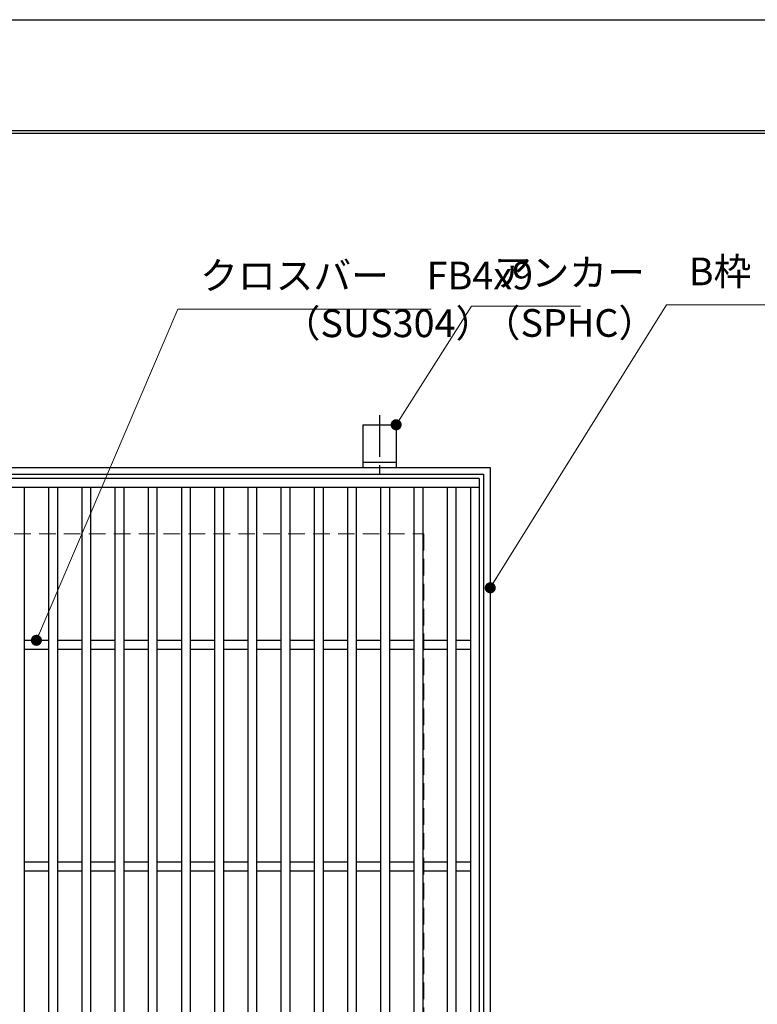
# Model space of a CAD drawing. Extents: x 0 to 2100, y 0 to 1485.
# Drawn here: x 1056 to 1390, y 1041 to 1485 of the extents above; entities that cross this region are included whole.
import ezdxf

# ---------------------------------------------------------------- set-up
doc = ezdxf.new("R2010")
doc.units = 0
doc.header["$LTSCALE"] = 15
doc.header["$MEASUREMENT"] = 0
doc.linetypes.add('CENTER', pattern=[2, 1.25, -0.25, 0.25, -0.25])
doc.linetypes.add('DASHED', pattern=[0.75, 0.5, -0.25])
doc.layers.get('0').update_dxf_attribs({"color": 5, "linetype": 'CONTINUOUS'})
doc.layers.get('DEFPOINTS').update_dxf_attribs({"color": 250, "linetype": 'CONTINUOUS'})
doc.layers.add('7-図\u3000枠', color=160, linetype='CONTINUOUS')
for name, color, linetype, lineweight in [('アンカー', 7, 'CONTINUOUS', 25), ('寸法注釈', 30, 'CONTINUOUS', 18), ('枠', 7, 'CONTINUOUS', 25), ('溝開口', 254, 'DASHED', 18), ('蓋', 5, 'CONTINUOUS', 25)]:
    doc.layers.add(name, color=color, linetype=linetype, lineweight=lineweight)
doc.styles.add('BIGFONT', font='romans.shx', dxfattribs={"width": 0.7336, "bigfont": 'extfont.shx'})
doc.styles.get("Standard").update_dxf_attribs({"font": 'ROMANS.SHX', "width": 0.8, "height": 12.5, "bigfont": 'EXTFONT.SHX'})
doc.dimstyles.get("Standard").update_dxf_attribs({"dimscale": 5, "dimtxt": 12.5, "dimasz": 2, "dimexe": 0.5, "dimexo": 0.5, "dimgap": 0.5, "dimtad": 3, "dimdec": 4, "dimdsep": 46, "dimtxsty": 'Standard', "dimblk1": 'OPEN', "dimblk2": 'OPEN', "dimsah": 1, "dimcen": 0, "dimclrd": 30, "dimclre": 30, "dimclrt": 256, "dimadec": 4, "dimazin": 2, "dimtfac": 1, "dimtdec": 4, "dimtmove": 0, "dimatfit": 3, "dimldrblk": 'OPEN', "dimfxl": 0, "dimtolj": 1, "dimlwd": -1, "dimlwe": -1, "dimarcsym": 0})

# ---------------------------------------------------------------- blocks, each defined once
blk = doc.blocks.new('_OPEN')
at = {"color": 0, "linetype": 'ByBlock'}
for p, q in [((-1, 0.167), (0, 0)), ((0, 0), (-1, -0.167)), ((0, 0), (-1, 0))]:
    blk.add_line(p, q, dxfattribs=at)
blk = doc.blocks.new('A$C5D7C781A')
at = {"layer": 'アンカー', "color": 6, "linetype": 'CENTER'}
blk.add_line((7.5, 28.02), (7.5, 0), dxfattribs=at)
at = {"layer": 'アンカー'}
for p, q in [((0, 23.76), (0, 4.45)), ((0, 23.76), (15, 23.76)), ((15, 23.76), (15, 4.45)), ((15, 6.75), (0, 6.75)), ((0, 4.45), (15, 4.45))]:
    blk.add_line(p, q, dxfattribs=at)

msp = doc.modelspace()

# ---------------------------------------------------------------- linework, layer by layer
at = {"layer": '7-図\u3000枠', "color": 253}
for p, q in [((75, 1435), (2050, 1435)), ((76.25, 1433.75), (2048.75, 1433.75))]:
    msp.add_line(p, q, dxfattribs=at)
at = {"layer": 'DEFPOINTS'}
msp.add_line((0, 1485), (2100, 1485), dxfattribs=at)
at = {"layer": '枠'}
for p, q in [((709, 1282.84), (1269, 1282.84)), ((1269, 1282.84), (1269, 722.84)), ((712, 1279.84), (1266, 1279.84)), ((1266, 1279.84), (1266, 725.84))]:
    msp.add_line(p, q, dxfattribs=at)
at = {"layer": '溝開口'}
for p, q in [((739, 1252.84), (1239, 1252.84)), ((1239, 1252.84), (1239, 752.84))]:
    msp.add_line(p, q, dxfattribs=at)
at = {"layer": '蓋'}
for p, q in [((1264, 1277.84), (714, 1277.84)), ((1264, 1277.84), (1264, 727.84)), ((1264, 1273.84), (714, 1273.84)), ((1058.5, 1273.84), (1058.5, 731.84)), ((1069.5, 1273.84), (1069.5, 731.84)), ((1073.5, 1273.84), (1073.5, 731.84)), ((1084.5, 1273.84), (1084.5, 731.84)), ((1088.5, 1273.84), (1088.5, 731.84)), ((1099.5, 1273.84), (1099.5, 731.84)), ((1103.5, 1273.84), (1103.5, 731.84)), ((1114.5, 1273.84), (1114.5, 731.84)), ((1118.5, 1273.84), (1118.5, 731.84)), ((1129.5, 1273.84), (1129.5, 731.84)), ((1133.5, 1273.84), (1133.5, 731.84)), ((1144.5, 1273.84), (1144.5, 731.84)), ((1148.5, 1273.84), (1148.5, 731.84)), ((1159.5, 1273.84), (1159.5, 731.84)), ((1163.5, 1273.84), (1163.5, 731.84)), ((1174.5, 1273.84), (1174.5, 731.84)), ((1178.5, 1273.84), (1178.5, 731.84)), ((1189.5, 1273.84), (1189.5, 731.84)), ((1193.5, 1273.84), (1193.5, 731.84)), ((1204.5, 1273.84), (1204.5, 731.84)), ((1208.5, 1273.84), (1208.5, 731.84)), ((1219.5, 1273.84), (1219.5, 731.84)), ((1223.5, 1273.84), (1223.5, 731.84)), ((1234.5, 1273.84), (1234.5, 731.84)), ((1238.5, 1273.84), (1238.5, 731.84)), ((1249.5, 1273.84), (1249.5, 731.84)), ((1253.5, 1273.84), (1253.5, 731.84)), ((1260, 1273.84), (1260, 731.84)), ((1058.5, 1204.84), (1069.5, 1204.84)), ((1073.5, 1204.84), (1084.5, 1204.84)), ((1088.5, 1204.84), (1099.5, 1204.84)), ((1103.5, 1204.84), (1114.5, 1204.84)), ((1118.5, 1204.84), (1129.5, 1204.84)), ((1133.5, 1204.84), (1144.5, 1204.84)), ((1148.5, 1204.84), (1159.5, 1204.84)), ((1163.5, 1204.84), (1174.5, 1204.84)), ((1178.5, 1204.84), (1189.5, 1204.84)), ((1193.5, 1204.84), (1204.5, 1204.84)), ((1208.5, 1204.84), (1219.5, 1204.84)), ((1223.5, 1204.84), (1234.5, 1204.84)), ((1238.5, 1204.84), (1249.5, 1204.84)), ((1253.5, 1204.84), (1260, 1204.84)), ((1058.5, 1200.84), (1069.5, 1200.84)), ((1073.5, 1200.84), (1084.5, 1200.84)), ((1088.5, 1200.84), (1099.5, 1200.84)), ((1103.5, 1200.84), (1114.5, 1200.84)), ((1118.5, 1200.84), (1129.5, 1200.84)), ((1133.5, 1200.84), (1144.5, 1200.84)), ((1148.5, 1200.84), (1159.5, 1200.84)), ((1163.5, 1200.84), (1174.5, 1200.84)), ((1178.5, 1200.84), (1189.5, 1200.84)), ((1193.5, 1200.84), (1204.5, 1200.84)), ((1208.5, 1200.84), (1219.5, 1200.84)), ((1223.5, 1200.84), (1234.5, 1200.84)), ((1238.5, 1200.84), (1249.5, 1200.84)), ((1253.5, 1200.84), (1260, 1200.84)), ((1058.5, 1104.84), (1069.5, 1104.84)), ((1073.5, 1104.84), (1084.5, 1104.84)), ((1088.5, 1104.84), (1099.5, 1104.84)), ((1103.5, 1104.84), (1114.5, 1104.84)), ((1118.5, 1104.84), (1129.5, 1104.84)), ((1133.5, 1104.84), (1144.5, 1104.84)), ((1148.5, 1104.84), (1159.5, 1104.84)), ((1163.5, 1104.84), (1174.5, 1104.84)), ((1178.5, 1104.84), (1189.5, 1104.84)), ((1193.5, 1104.84), (1204.5, 1104.84)), ((1208.5, 1104.84), (1219.5, 1104.84)), ((1223.5, 1104.84), (1234.5, 1104.84)), ((1238.5, 1104.84), (1249.5, 1104.84)), ((1253.5, 1104.84), (1260, 1104.84)), ((1058.5, 1100.84), (1069.5, 1100.84)), ((1073.5, 1100.84), (1084.5, 1100.84)), ((1088.5, 1100.84), (1099.5, 1100.84)), ((1103.5, 1100.84), (1114.5, 1100.84)), ((1118.5, 1100.84), (1129.5, 1100.84)), ((1133.5, 1100.84), (1144.5, 1100.84)), ((1148.5, 1100.84), (1159.5, 1100.84)), ((1163.5, 1100.84), (1174.5, 1100.84)), ((1178.5, 1100.84), (1189.5, 1100.84)), ((1193.5, 1100.84), (1204.5, 1100.84)), ((1208.5, 1100.84), (1219.5, 1100.84)), ((1223.5, 1100.84), (1234.5, 1100.84)), ((1238.5, 1100.84), (1249.5, 1100.84)), ((1253.5, 1100.84), (1260, 1100.84))]:
    msp.add_line(p, q, dxfattribs=at)

# ---------------------------------------------------------------- block references
at = {"layer": 'アンカー'}
msp.add_blockref('A$C5D7C781A', (1211.5, 1278.38), dxfattribs=at)

# ---------------------------------------------------------------- texts
at = {"layer": '寸法注釈', "color": 7, "char_height": 12.5, "attachment_point": 7, "style": 'BIGFONT'}
for s, insert in [('アンカー', (1270.58, 1360.73)), ('B枠\u3000L3x28x30', (1358.63, 1361.21)), ('クロスバー\u3000FB4x9', (1137.97, 1359.35)), ('（SUS304）', (1175.24, 1337.79)), ('（SPHC）', (1265.58, 1337.94))]:
    msp.add_mtext(s, dxfattribs=dict(at, insert=insert))

# ---------------------------------------------------------------- leaders
at = {"layer": '寸法注釈', "annotation_type": 0, "has_hookline": 1, "hookline_direction": 0}
for points, override, text_width in [([(1226.5, 1302.14), (1260.58, 1355.73), (1265.58, 1355.73)], {"dimscale": 5, "dimtxt": 2.5, "dimasz": 1, "dimexe": 2, "dimexo": 1, "dimgap": 1, "dimtad": 3, "dimtih": 0, "dimtoh": 0, "dimdec": 1, "dimlfac": 0.2, "dimzin": 8, "dimtxsty": 'BIGFONT', "dimcen": -0.09, "dimclrd": 30, "dimclre": 30, "dimclrt": 7, "dimadec": 1, "dimtdec": 1, "dimtofl": 1, "dimldrblk": 'Dot', "dimtvp": 1, "dimtzin": 8}, 39.13), ([(1269, 1228.54), (1348.63, 1356.21), (1353.63, 1356.21)], {"dimscale": 5, "dimtxt": 2.5, "dimasz": 1, "dimexe": 2, "dimexo": 1, "dimgap": 1, "dimtad": 3, "dimtih": 0, "dimtoh": 0, "dimdec": 1, "dimlfac": 0.2, "dimzin": 8, "dimtxsty": 'BIGFONT', "dimcen": -0.09, "dimclrd": 30, "dimclre": 30, "dimclrt": 7, "dimadec": 1, "dimtdec": 1, "dimtofl": 1, "dimldrblk": 'Dot', "dimtvp": 1, "dimtzin": 8}, 94.06), ([(1064.05, 1204.84), (1127.97, 1354.35), (1132.97, 1354.35)], {"dimscale": 5, "dimtxt": 2.5, "dimasz": 1, "dimexe": 2, "dimexo": 1, "dimgap": 1, "dimtad": 3, "dimtih": 0, "dimtoh": 0, "dimdec": 1, "dimzin": 8, "dimtxsty": 'BIGFONT', "dimcen": -0.09, "dimclrd": 30, "dimclre": 30, "dimclrt": 7, "dimadec": 1, "dimtdec": 1, "dimtofl": 1, "dimldrblk": 'Dot', "dimtvp": 1, "dimtzin": 8}, 104.36)]:
    msp.add_leader(points, dimstyle='Standard', override=override, dxfattribs=dict(at, text_width=text_width))

doc.saveas('drawing.dxf')
